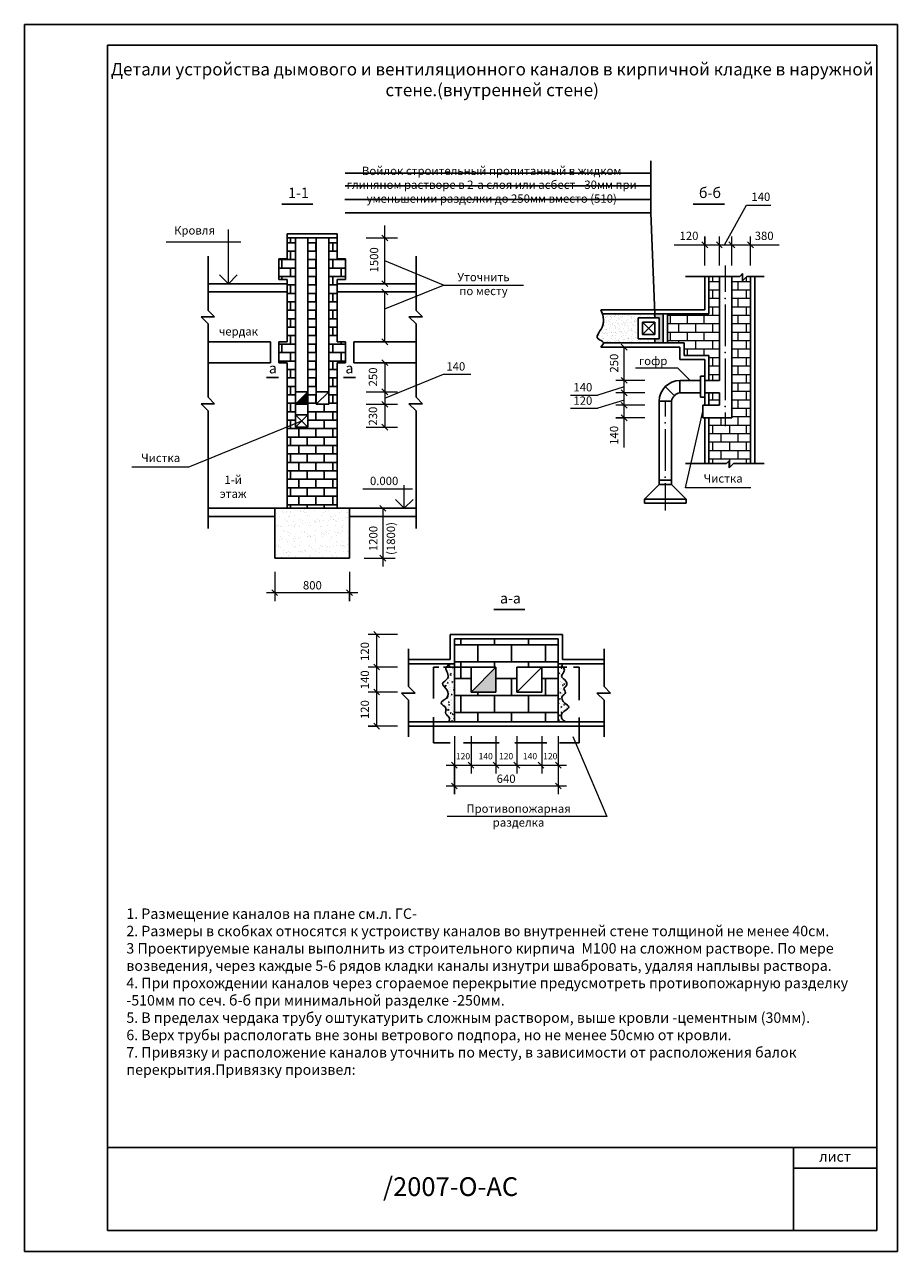
# Model space of a CAD drawing. Units: millimetres. Extents: x -703 to 4046, y -1877 to 1027.
# Drawn here: x 121 to 331, y 59 to 354 of the extents above; entities that cross this region are included whole.
import ezdxf

# ---------------------------------------------------------------- set-up
doc = ezdxf.new("R2010")
doc.units = ezdxf.units.MM

msp = doc.modelspace()

# ---------------------------------------------------------------- hatches: boundary and pattern name
h = msp.add_hatch()
h.set_pattern_fill('AR-B816', color=256, scale=0.01, style=0)
h.set_pattern_definition([(360, (95.3521, -64.4362), (5e-16, 2.032), []), (90, (95.3521, -64.4362), (-2.032, 2.032), [2.032, -2.032])])
h.paths.add_polyline_path([(195.98, 272.47), (197.98, 272.47), (197.98, 277.47), (195.98, 277.47), (195.98, 292.47), (197.98, 292.47), (197.98, 297.47), (195.98, 297.47), (195.98, 302.47), (193.98, 302.47), (193.98, 262.47), (190.98, 262.47), (190.98, 265.47), (190.98, 302.47), (188.98, 302.47), (188.98, 262.47), (188.98, 256.97), (185.98, 256.97), (185.98, 262.47), (185.98, 265.47), (185.98, 272.47), (185.98, 302.47), (183.98, 302.47), (183.98, 297.47), (181.98, 297.47), (181.98, 292.47), (183.98, 292.47), (183.98, 277.47), (181.98, 277.47), (181.98, 272.47), (183.98, 272.47), (183.98, 237.47), (195.98, 237.47)])
at = {"lineweight": 13}
h = msp.add_hatch(dxfattribs=at)
h.set_pattern_fill('AR-B816', color=256, scale=0.01, style=0)
h.set_pattern_definition([(360, (95.3521, -73.7422), (5e-16, 2.032), []), (90, (95.3521, -73.7422), (-2.032, 2.032), [2.032, -2.032])])
h.paths.add_polyline_path([(275.44, 284.22), (275.44, 277.22), (279.44, 277.22), (279.44, 274.22), (285.44, 274.22), (285.44, 268.22), (287.94, 268.22), (287.94, 293.22), (285.44, 293.22), (285.44, 284.22)])
h.paths.add_polyline_path([(295.44, 293.22), (294.56, 293.22), (293.52, 292.18), (293.52, 293.91), (292.83, 293.22), (290.94, 293.22), (290.94, 268.22), (290.94, 265.22), (290.94, 259.22), (285.44, 259.22), (285.44, 248.22), (289.63, 248.22), (290.32, 248.91), (290.32, 247.18), (291.36, 248.22), (295.44, 248.22)])
h.paths.add_polyline_path([(287.94, 262.22), (287.94, 265.22), (285.44, 265.22), (285.44, 262.22)], flags=17)
h = msp.add_hatch(dxfattribs=at)
h.set_pattern_fill('AR-SAND', color=256, scale=0.03, style=0)
h.set_pattern_definition([(37.5, (95.3521, -73.7422), (-0.048001, 1.4682397), [0, -1.15824, 0, -1.2954, 0, -1.23825]), (7.5, (95.3521, -73.7422), (1.34857, 2.150475), [0, -0.62484, 0, -1.04394, 0, -0.40005]), (327.5, (94.4149, -73.7422), (2.372977, 0.0043116), [0, -0.381, 0, -1.3716, 0, -1.7907]), (317.5, (94.4149, -73.7422), (2.290669, 0.668788), [0, -0.1905, 0, -0.89916, 0, -1.0287])])
edge = h.paths.add_edge_path()
edge.add_line((268.44, 283.22), (269.44, 283.22))
edge.add_line((269.44, 283.22), (272.44, 283.22))
edge.add_line((272.44, 283.22), (272.44, 284.22))
edge.add_line((272.44, 284.22), (259.82, 284.22))
edge.add_spline(control_points=[(259.82, 284.22), (259.9, 283.99), (260.05, 283.4), (260.05, 282.46), (260.01, 280.68), (257.29, 278.31), (260.01, 277.69), (260.07, 277.27), (260.07, 277.22)], knot_values=[1.063162, 1.063162, 1.063162, 1.063162, 1.813027, 2.885707, 3.840269, 7.310528, 8.855748, 9.034661, 9.034661, 9.034661, 9.034661], degree=3, periodic=0)
edge.add_line((260.07, 277.22), (272.44, 277.22))
edge.add_line((272.44, 277.22), (272.44, 278.22))
edge.add_line((272.44, 278.22), (268.44, 278.22))
edge.add_line((268.44, 278.22), (268.44, 279.22))
edge.add_line((268.44, 279.22), (268.44, 283.22))
msp.add_hatch(color=256).paths.add_polyline_path([(273.44, 278.22), (272.44, 278.22), (272.44, 277.22), (274.44, 277.22), (274.44, 284.22), (272.44, 284.22), (272.44, 283.22), (273.44, 283.22)])
at = {"lineweight": 30}
msp.add_hatch(color=256, dxfattribs=at).paths.add_polyline_path([(188.98, 265.47), (185.98, 262.47), (188.98, 262.47)])
h = msp.add_hatch()
h.set_pattern_fill('AR-SAND', color=256, scale=0.05, style=0)
h.set_pattern_definition([(37.5, (95.3521, -64.4362), (-0.080002, 2.447066), [0, -1.9304, 0, -2.159, 0, -2.06375]), (7.5, (95.352, -64.4362), (2.247616, 3.584126), [0, -1.0414, 0, -1.7399, 0, -0.66675]), (327.5, (93.79, -64.4362), (3.954962, 0.007186), [0, -0.635, 0, -2.286, 0, -2.9845]), (317.5, (93.79, -64.4362), (3.817782, 1.114647), [0, -0.3175, 0, -1.4986, 0, -1.7145])])
h.paths.add_polyline_path([(195.98, 225.47), (198.98, 225.47), (198.98, 237.47), (195.98, 237.47), (183.98, 237.47), (180.98, 237.47), (180.98, 225.47)])
h = msp.add_hatch()
h.set_pattern_fill('AR-B816', color=256, scale=0.02, style=0)
h.set_pattern_definition([(360, (140.4144, -43.278), (1e-15, 4.064), []), (90, (140.4144, -43.278), (-4.064, 4.064), [4.064, -4.064])])
h.paths.add_polyline_path([(224.2, 206.1), (224.2, 199.29), (228.2, 199.29), (234.2, 199.29), (234.2, 193.29), (228.2, 193.29), (228.2, 199.29), (224.2, 199.29), (224.2, 186.1), (249.2, 186.1), (249.2, 199.29), (245.2, 199.29), (245.2, 193.29), (239.2, 193.29), (239.2, 199.29), (245.2, 199.29), (249.2, 199.29), (249.2, 206.1)])
h = msp.add_hatch()
h.set_pattern_fill('AR-CONC', color=256, scale=0.01, style=0)
h.set_pattern_definition([(50, (140.4144, -43.278), (1.821847, -0.159391), [0.1905, -2.0955]), (355, (140.4144, -43.278), (-0.352428, 1.910566), [0.1524, -1.6764]), (100.451, (140.5662, -43.2912), (1.469425, 1.751167), [0.1619, -1.7809]), (46.1842, (140.4144, -42.77), (2.71079, -0.420423), [0.28575, -3.14325]), (96.6356, (140.6403, -42.805), (2.374042, 2.474256), [0.24285, -2.67135]), (351.184, (140.4144, -42.77), (2.374046, 2.47425), [0.2286, -2.5146]), (21, (140.6684, -42.897), (1.516149, -1.022655), [0.1905, -2.0955]), (326, (140.6684, -42.897), (0.61802, 1.84188), [0.1524, -1.6764]), (71.4514, (140.7947, -42.9822), (2.134165, 0.819229), [0.1619, -1.7809]), (37.5, (140.4144, -43.2779), (0.030886, 0.8455504), [0, -1.65608, 0, -1.7018, 0, -1.68275]), (7.5, (140.4144, -43.2779), (0.6681966, 1.0018057), [0, -0.97028, 0, -1.61798, 0, -0.64135]), (327.5, (139.848, -43.2779), (1.355906, -0.0572874), [0, -0.635, 0, -1.9812, 0, -2.6289]), (317.5, (139.594, -43.2779), (1.481292, 0.254265), [0, -0.8255, 0, -1.31572, 0, -1.8669])])
edge = h.paths.add_edge_path()
edge.add_spline(control_points=[(223.2, 200.1), (222.71, 199.78), (221.79, 199.19), (222.68, 197.87), (222.87, 196.31), (220.58, 195.37), (222.73, 193.89), (222.88, 191.77), (220, 190.65), (222.68, 189.67), (221.69, 187.98), (223.2, 187.37), (223, 186.54), (222.9, 186.1)], knot_values=[0, 0, 0, 0, 1.483296, 2.717512, 4.066911, 5.730379, 7.681904, 9.378291, 11.423505, 13.031901, 14.419501, 15.510466, 16.690432, 16.690432, 16.690432, 16.690432], degree=3, periodic=0)
edge.add_line((222.9, 186.1), (224.2, 186.1))
edge.add_line((224.2, 186.1), (224.2, 200.1))
edge.add_line((224.2, 200.1), (223.2, 200.1))
edge = h.paths.add_edge_path()
edge.add_line((249.2, 186.1), (251, 186.1))
edge.add_spline(control_points=[(251, 186.1), (250.58, 186.38), (249.9, 186.83), (249.89, 188.13), (250.77, 188.76), (252.22, 189.72), (250.49, 190.61), (249.54, 192.32), (251.44, 193.01), (250.15, 194.16), (251.61, 194.78), (251.01, 196.26), (249.57, 196.99), (250.63, 197.94), (250.73, 198.95), (250.03, 199.35), (250.14, 199.81), (250.2, 200.1)], knot_values=[0, 0, 0, 0, 1.418149, 2.293312, 3.370247, 4.716173, 6.00848, 7.862344, 8.939279, 10.036645, 10.816854, 12.438183, 13.484795, 14.720742, 15.600885, 16.068276, 16.845172, 16.845172, 16.845172, 16.845172], degree=3, periodic=0)
edge.add_line((250.2, 200.1), (249.2, 200.1))
edge.add_line((249.2, 200.1), (249.2, 186.1))
at = {"lineweight": 13}
msp.add_hatch(color=256, dxfattribs=at).paths.add_polyline_path([(234.2, 193.29), (234.2, 199.29), (228.2, 193.29)])

# ---------------------------------------------------------------- linework, layer by layer
at = {"lineweight": 30}
for p, q in [((330.79, 353.78), (120.79, 353.78)), ((120.79, 353.78), (120.79, 58.78)), ((330.79, 58.78), (330.79, 353.78)), ((325.79, 348.78), (140.79, 348.78)), ((140.79, 63.78), (140.79, 348.78)), ((325.79, 348.78), (325.79, 63.78)), ((185.98, 302.47), (185.98, 272.47)), ((188.98, 262.47), (188.98, 302.47)), ((190.98, 262.47), (190.98, 302.47)), ((193.98, 262.47), (193.98, 302.47)), ((287.94, 293.22), (287.94, 268.22)), ((290.94, 268.22), (290.94, 293.22)), ((185.98, 272.47), (185.98, 262.47)), ((284.44, 269.22), (283.44, 269.22)), ((283.44, 264.22), (283.44, 269.22)), ((277.12, 264.54), (274.94, 266.72)), ((283.44, 268.22), (278.44, 268.22)), ((278.44, 265.22), (278.44, 268.22)), ((287.94, 268.22), (284.44, 268.22)), ((290.94, 268.22), (290.94, 265.22)), ((185.98, 262.47), (185.98, 265.47)), ((185.98, 265.47), (188.98, 265.47)), ((185.98, 262.47), (188.98, 265.47)), ((190.98, 262.47), (190.98, 265.47)), ((190.98, 265.47), (193.98, 265.47)), ((190.98, 262.47), (193.98, 265.47)), ((276.44, 263.22), (273.44, 263.22)), ((273.44, 263.22), (273.44, 243.22)), ((276.44, 243.22), (276.44, 263.22)), ((278.44, 265.22), (283.44, 265.22)), ((284.44, 264.22), (283.44, 264.22)), ((287.94, 265.22), (284.44, 265.22)), ((287.94, 265.22), (287.94, 262.22)), ((290.94, 259.22), (290.94, 265.22)), ((185.98, 262.47), (188.98, 262.47)), ((185.98, 262.47), (185.98, 256.97)), ((185.98, 262.47), (185.98, 260.47)), ((185.98, 259.97), (188.98, 259.97)), ((188.98, 259.97), (185.98, 256.97)), ((188.98, 256.97), (185.98, 259.97)), ((188.98, 256.97), (188.98, 262.47)), ((193.98, 262.47), (190.98, 262.47)), ((287.94, 262.22), (283.94, 262.22)), ((283.94, 262.22), (283.94, 259.22)), ((185.98, 256.97), (188.98, 256.97)), ((283.94, 259.22), (290.94, 259.22)), ((273.44, 243.22), (269.9, 239.69)), ((276.44, 244.22), (273.44, 244.22)), ((273.44, 243.22), (276.44, 243.22)), ((276.44, 243.22), (276.44, 244.22)), ((276.44, 243.22), (279.98, 239.69)), ((269.9, 239.69), (279.98, 239.69)), ((269.9, 239.69), (269.9, 238.69)), ((279.98, 239.69), (279.98, 238.69)), ((269.9, 238.69), (279.98, 238.69)), ((140.79, 83.78), (325.79, 83.78)), ((305.79, 63.78), (305.79, 83.78)), ((305.79, 78.78), (325.79, 78.78)), ((325.79, 63.78), (140.79, 63.78)), ((325.79, 63.78), (305.79, 63.78)), ((120.79, 58.78), (330.79, 58.78))]:
    msp.add_line(p, q, dxfattribs=at)
for p, q in [((330.79, 353.78), (330.79, 350.78)), ((271.45, 308.5), (271.45, 321.04)), ((197.93, 318.05), (271.45, 318.05)), ((197.93, 315), (271.45, 315)), ((182.68, 310.6), (190.17, 310.6)), ((197.85, 311.68), (271.45, 311.68)), ((281.67, 310.6), (289.16, 310.6)), ((197.93, 308.5), (271.45, 308.5)), ((272.44, 284.22), (271.45, 308.5)), ((195.98, 303.47), (183.98, 303.47)), ((183.98, 303.47), (183.98, 302.47)), ((195.98, 302.47), (183.98, 302.47)), ((183.98, 302.47), (183.98, 297.47)), ((183.98, 302.47), (185.98, 302.47)), ((195.98, 302.47), (195.98, 303.47)), ((195.98, 297.47), (195.98, 302.47)), ((164.98, 298.08), (164.98, 285.05)), ((214.98, 298.08), (214.98, 285.05)), ((183.98, 297.47), (181.98, 297.47)), ((181.98, 297.47), (181.98, 292.47)), ((197.98, 297.47), (195.98, 297.47)), ((197.98, 292.47), (197.98, 297.47)), ((181.98, 292.47), (183.98, 292.47)), ((183.98, 292.47), (183.98, 277.47)), ((195.98, 277.47), (195.98, 292.47)), ((195.98, 292.47), (197.98, 292.47)), ((195.98, 292.47), (195.98, 291.47)), ((279.81, 293.22), (292.83, 293.22)), ((284.44, 293.22), (284.44, 285.22)), ((284.44, 293.22), (284.44, 285.22)), ((285.44, 284.22), (285.44, 293.22)), ((292.83, 293.22), (293.52, 293.91)), ((293.52, 293.91), (293.52, 292.18)), ((293.52, 292.18), (294.56, 293.22)), ((294.56, 293.22), (298.76, 293.22)), ((295.44, 248.22), (295.44, 293.22)), ((296.44, 293.22), (296.44, 248.22)), ((183.98, 291.47), (164.98, 291.47)), ((164.98, 291.47), (164.98, 289.47)), ((164.98, 289.47), (183.98, 289.47)), ((195.98, 291.47), (214.98, 291.47)), ((214.98, 289.47), (195.98, 289.47)), ((214.98, 291.47), (214.98, 289.47)), ((166.52, 283.51), (163.27, 283.51)), ((163.27, 283.51), (164.98, 281.8)), ((164.98, 285.05), (166.52, 283.51)), ((216.52, 283.51), (213.27, 283.51)), ((213.27, 283.51), (214.98, 281.8)), ((214.98, 285.05), (216.52, 283.51)), ((284.44, 285.22), (259.44, 285.22)), ((259.82, 284.22), (285.44, 284.22)), ((269.44, 283.22), (268.44, 283.22)), ((268.44, 283.22), (268.44, 279.22)), ((273.44, 283.22), (269.44, 283.22)), ((272.44, 283.22), (272.44, 284.22)), ((273.44, 283.22), (273.44, 278.22)), ((275.44, 284.22), (274.44, 284.22)), ((274.44, 284.22), (274.44, 277.22)), ((274.44, 284.22), (274.44, 283.22)), ((275.44, 284.22), (275.44, 277.22)), ((164.98, 281.8), (164.98, 264.15)), ((214.98, 281.8), (214.98, 264.15)), ((269.44, 279.22), (269.44, 282.22)), ((269.44, 282.22), (272.44, 282.22)), ((269.44, 279.22), (272.44, 282.22)), ((269.44, 282.22), (272.44, 279.22)), ((272.44, 282.22), (272.44, 279.22)), ((164.98, 277.47), (164.98, 272.47)), ((179.98, 277.47), (164.98, 277.47)), ((179.98, 277.47), (179.98, 272.47)), ((183.98, 277.47), (181.98, 277.47)), ((181.98, 277.47), (181.98, 272.47)), ((197.98, 277.47), (195.98, 277.47)), ((197.98, 272.47), (197.98, 277.47)), ((199.98, 277.47), (199.98, 272.47)), ((214.98, 277.47), (199.98, 277.47)), ((214.98, 272.47), (214.98, 277.47)), ((268.44, 279.22), (268.44, 278.22)), ((268.44, 278.22), (273.44, 278.22)), ((272.44, 279.22), (269.44, 279.22)), ((272.44, 278.22), (272.44, 277.22)), ((278.44, 276.22), (259.44, 276.22)), ((260.04, 277.22), (279.44, 277.22)), ((278.44, 273.22), (278.44, 276.22)), ((279.44, 277.22), (279.44, 274.22)), ((164.98, 272.47), (179.98, 272.47)), ((181.98, 272.47), (183.98, 272.47)), ((183.98, 272.47), (183.98, 237.47)), ((195.98, 237.47), (195.98, 272.47)), ((195.98, 272.47), (197.98, 272.47)), ((199.98, 272.47), (214.98, 272.47)), ((284.44, 273.22), (278.44, 273.22)), ((279.44, 274.22), (285.44, 274.22)), ((284.44, 273.22), (284.44, 268.22)), ((284.44, 273.22), (284.44, 272.22)), ((285.44, 268.22), (285.44, 274.22)), ((178.99, 268.92), (181.9, 268.92)), ((197.54, 268.92), (200.45, 268.92)), ((284.44, 265.22), (284.44, 269.22)), ((166.52, 262.61), (163.27, 262.61)), ((163.27, 262.61), (164.98, 260.91)), ((164.98, 264.15), (166.52, 262.61)), ((216.52, 262.61), (213.27, 262.61)), ((213.27, 262.61), (214.98, 260.91)), ((214.98, 264.15), (216.52, 262.61)), ((284.44, 265.22), (284.44, 264.22)), ((284.44, 265.22), (284.44, 262.22)), ((285.44, 262.22), (285.44, 265.22)), ((164.98, 260.91), (164.98, 232.59)), ((214.98, 260.91), (214.98, 232.59)), ((284.44, 259.22), (284.44, 248.22)), ((285.44, 248.22), (285.44, 259.22)), ((279.81, 248.22), (289.63, 248.22)), ((289.63, 248.22), (290.32, 248.91)), ((290.32, 248.91), (290.32, 247.18)), ((290.32, 247.18), (291.36, 248.22)), ((291.36, 248.22), (298.76, 248.22)), ((180.98, 237.47), (164.98, 237.47)), ((164.98, 237.47), (164.98, 235.47)), ((183.98, 237.47), (180.98, 237.47)), ((180.98, 237.47), (180.98, 225.47)), ((183.98, 237.47), (195.98, 237.47)), ((198.98, 237.47), (195.98, 237.47)), ((198.98, 225.47), (198.98, 237.47)), ((214.98, 237.47), (198.98, 237.47)), ((198.98, 237.47), (198.98, 235.47)), ((164.98, 235.47), (180.98, 235.47)), ((198.98, 235.47), (214.98, 235.47)), ((180.98, 225.47), (195.98, 225.47)), ((195.98, 225.47), (198.98, 225.47)), ((233.68, 213.12), (241.16, 213.12)), ((224.2, 207.1), (223.2, 207.1)), ((223.2, 207.1), (223.2, 201.1)), ((250.2, 207.1), (224.2, 207.1)), ((250.2, 207.1), (250.2, 201.1)), ((213.2, 203.67), (213.2, 194.58)), ((224.2, 206.1), (249.2, 206.1)), ((224.2, 186.1), (224.2, 206.1)), ((249.2, 206.1), (249.2, 186.1)), ((260.2, 203.67), (260.2, 194.58)), ((223.2, 201.1), (213.2, 201.1)), ((250.2, 201.1), (260.2, 201.1)), ((213.2, 200.1), (224.2, 200.1)), ((219.2, 199.29), (220.43, 199.29)), ((219.2, 199.29), (219.2, 191.71)), ((221.61, 199.29), (228.2, 199.29)), ((228.2, 199.29), (228.2, 193.29)), ((234.2, 199.29), (228.2, 199.29)), ((228.2, 193.29), (234.2, 199.29)), ((234.2, 193.29), (234.2, 199.29)), ((239.2, 199.29), (239.2, 193.29)), ((245.2, 199.29), (239.2, 199.29)), ((239.2, 193.29), (245.2, 199.29)), ((244.2, 199.29), (251.23, 199.29)), ((245.2, 193.29), (245.2, 199.29)), ((260.2, 200.1), (249.2, 200.1)), ((252.83, 199.29), (254.2, 199.29)), ((254.2, 199.29), (254.2, 191.35)), ((214.74, 193.04), (211.5, 193.04)), ((211.5, 193.04), (213.2, 191.34)), ((213.2, 194.58), (214.74, 193.04)), ((228.2, 193.29), (234.2, 193.29)), ((239.2, 193.29), (245.2, 193.29)), ((261.74, 193.04), (258.5, 193.04)), ((258.5, 193.04), (260.2, 191.34)), ((260.2, 194.58), (261.74, 193.04)), ((213.2, 191.34), (213.2, 182.51)), ((260.2, 191.34), (260.2, 182.51)), ((213.2, 186.1), (224.2, 186.1)), ((219.2, 187.27), (219.2, 181.1)), ((249.2, 186.1), (224.2, 186.1)), ((249.2, 186.1), (260.2, 186.1)), ((254.2, 187.18), (254.2, 181.1)), ((224.2, 185.1), (213.2, 185.1)), ((260.2, 185.1), (224.2, 185.1)), ((223.2, 181.1), (219.2, 181.1)), ((235.01, 181.1), (226.36, 181.1)), ((246.48, 181.1), (238.75, 181.1)), ((254.2, 181.1), (249.48, 181.1)), ((140.79, 63.78), (140.79, 83.78))]:
    msp.add_line(p, q)
at = {"lineweight": 13}
for p, q in [((289.19, 300.8), (294.49, 310.36)), ((294.49, 310.36), (300.35, 310.36)), ((169.83, 291.47), (169.83, 304.47)), ((207.48, 302.47), (207.48, 305.47)), ((172.83, 301.47), (154.83, 301.47)), ((203, 302.47), (207.48, 302.47)), ((206.77, 303.17), (208.18, 301.76)), ((207.48, 291.47), (207.48, 302.47)), ((207.48, 302.47), (210.48, 302.47)), ((283.73, 301.51), (285.15, 300.1)), ((284.44, 295.8), (284.44, 302.8)), ((284.44, 302.8), (284.44, 300.8)), ((287.23, 301.51), (288.65, 300.1)), ((287.94, 295.8), (287.94, 302.8)), ((290.23, 301.51), (291.65, 300.1)), ((290.94, 295.8), (290.94, 302.8)), ((294.73, 301.51), (296.15, 300.1)), ((295.44, 295.8), (295.44, 302.8)), ((277.06, 300.8), (296.44, 300.8)), ((295.44, 300.8), (302.37, 300.8)), ((221.57, 291.13), (207.48, 296.97)), ((289.32, 295.87), (289.32, 289.47)), ((169.83, 291.47), (167.71, 293.59)), ((169.83, 291.47), (171.95, 293.59)), ((206.77, 292.17), (208.18, 290.76)), ((206.77, 290.17), (208.18, 288.76)), ((207.48, 285.39), (221.57, 291.13)), ((207.48, 277.47), (207.48, 289.47)), ((221.57, 291.13), (240.85, 291.13)), ((289.32, 286.47), (289.32, 276.47)), ((206.77, 278.17), (208.18, 276.76)), ((264.33, 276.93), (265.75, 275.52)), ((265.04, 252.06), (265.04, 276.22)), ((206.77, 273.17), (208.18, 271.76)), ((207.48, 272.47), (207.48, 265.47)), ((289.32, 273.47), (289.32, 263.47)), ((207.48, 263.97), (221.57, 269.71)), ((221.57, 269.71), (228.13, 269.71)), ((264.33, 268.93), (265.75, 267.52)), ((277.97, 271.19), (267.75, 271.19)), ((280.94, 268.22), (277.97, 271.19)), ((206.77, 266.17), (208.18, 264.76)), ((265.04, 266.64), (258.69, 264.7)), ((270.04, 268.22), (263.04, 268.22)), ((264.33, 265.93), (265.75, 264.52)), ((203, 265.47), (207.48, 265.47)), ((206.77, 263.17), (208.18, 261.76)), ((207.48, 265.47), (207.48, 262.47)), ((207.48, 265.47), (210.48, 265.47)), ((252.13, 264.7), (258.69, 264.7)), ((265.04, 263.48), (258.69, 261.54)), ((270.04, 265.22), (263.04, 265.22)), ((264.33, 262.93), (265.75, 261.52)), ((274.94, 263.22), (274.94, 259.5)), ((203, 262.47), (207.48, 262.47)), ((207.48, 262.47), (207.48, 260.47)), ((207.48, 262.47), (210.48, 262.47)), ((207.48, 260.47), (207.48, 256.97)), ((252.13, 261.54), (258.69, 261.54)), ((270.04, 262.22), (263.04, 262.22)), ((264.33, 259.93), (265.75, 258.52)), ((279.77, 242.4), (283.94, 260.72)), ((289.32, 260.47), (289.32, 257.24)), ((160.16, 247.35), (187.48, 258.47)), ((203, 256.97), (207.48, 256.97)), ((206.77, 257.67), (208.18, 256.26)), ((207.48, 256.97), (210.48, 256.97)), ((270.04, 259.22), (263.04, 259.22)), ((263.04, 259.22), (265.04, 259.22)), ((274.94, 256.5), (274.94, 246.5)), ((160.16, 247.35), (146.6, 247.35)), ((214.14, 242.04), (202.14, 242.04)), ((212.14, 237.47), (212.14, 243.04)), ((274.94, 243.5), (274.94, 236.91)), ((295.48, 242.4), (279.77, 242.4)), ((212.14, 237.47), (210.02, 239.59)), ((212.14, 237.47), (214.26, 239.59)), ((206.27, 238.17), (207.68, 236.76)), ((206.98, 237.47), (206.98, 223.47)), ((202.5, 225.47), (206.98, 225.47)), ((206.27, 226.17), (207.68, 224.76)), ((206.98, 225.47), (209.98, 225.47)), ((180.98, 222.17), (180.98, 215.17)), ((198.98, 222.17), (198.98, 215.17)), ((180.98, 217.17), (178.98, 217.17)), ((180.27, 217.88), (181.68, 216.46)), ((200.98, 217.17), (180.98, 217.17)), ((198.27, 217.88), (199.68, 216.46)), ((198.98, 215.17), (198.98, 217.17)), ((210.5, 207.1), (203.5, 207.1)), ((204.79, 207.81), (206.2, 206.39)), ((205.5, 207.1), (205.5, 185.1)), ((210.5, 199.29), (203.5, 199.29)), ((204.79, 200), (206.2, 198.59)), ((210.5, 193.29), (203.5, 193.29)), ((204.79, 194), (206.2, 192.59)), ((210.5, 185.1), (203.5, 185.1)), ((203.5, 185.1), (205.5, 185.1)), ((204.79, 185.81), (206.2, 184.39)), ((224.2, 182.7), (224.2, 168.7)), ((228.2, 182.7), (228.2, 173.7)), ((234.2, 182.7), (234.2, 173.7)), ((239.2, 182.7), (239.2, 173.7)), ((245.2, 182.7), (245.2, 173.7)), ((249.2, 182.7), (249.2, 168.7)), ((252.72, 182.61), (260.89, 163.33)), ((222.2, 175.7), (251.2, 175.7)), ((223.5, 176.41), (224.91, 175)), ((224.2, 168.7), (224.2, 175.7)), ((227.5, 176.41), (228.91, 175)), ((233.5, 176.41), (234.91, 175)), ((238.5, 176.41), (239.91, 175)), ((244.33, 176.41), (245.75, 175)), ((248.5, 176.41), (249.91, 175)), ((223.5, 171.41), (224.91, 170)), ((248.5, 171.41), (249.91, 170)), ((222.2, 170.7), (251.2, 170.7)), ((260.89, 163.33), (222.43, 163.33))]:
    msp.add_line(p, q, dxfattribs=at)
at = {"lineweight": 30}
for centre, radius, start, end in [((278.58, 263.08), 5.14, 91.5597, 178.4403), ((278.86, 262.81), 2.45, 99.7836, 170.2164)]:
    msp.add_arc(centre, radius, start, end, dxfattribs=at)
for points in [[(259.44, 285.22), (260, 283.5), (260.05, 282.43), (259.94, 281.48), (258.76, 278.21), (260.05, 277.35), (259.44, 276.22)], [(223.2, 200.1), (222.16, 199.05), (222.55, 197.88), (222.55, 196.53), (221.38, 195.36), (222.44, 193.72), (222.44, 192.02), (220.99, 190.58), (222.13, 189.44), (222.13, 188.05), (222.9, 187.28), (222.9, 186.1)], [(250.2, 200.1), (250.2, 199.32), (250.54, 198.99), (250.54, 198.11), (249.98, 197.01), (250.72, 196.27), (251.11, 194.7), (250.56, 194.14), (250.94, 193.12), (250.18, 192.36), (250.79, 190.61), (251.71, 189.69), (250.75, 188.74), (249.99, 187.98), (249.99, 187.1), (251, 186.1)]]:
    msp.add_spline(points, degree=3)
at = {"lineweight": 13}
for p in [(289.32, 287.87), (289.32, 274.94), (289.32, 261.96), (274.94, 257.99), (274.94, 244.92)]:
    msp.add_point(p, dxfattribs=at)

# ---------------------------------------------------------------- texts
for s, insert, char_height, width, attachment_point in [('Детали устройства дымового и вентиляционного каналов в кирпичной кладке в наружной стене.\\P(внутренней стене)', (233.29, 340.15), 3, 185, 5), ('Войлок строительный пропитанный в жидком глиняном растворе в 2-а слоя или асбест - 30мм при уменьшении разделки до 250мм вместо (510)', (233.18, 315), 2, 72.1637, 5), ('1-1', (186.7, 312.99), 2.5, 30.4317, 5), ('б-б', (285.69, 312.99), 2.5, 30.4317, 5), ('140', (297.92, 312.1), 2, 4.6577, 5), ('Кровля', (161.7, 304.03), 2, 20.9119, 5), ('120', (280.64, 302.71), 2, 4.6577, 5), ('380', (298.72, 302.71), 2, 4.6577, 5), ('Уточнить по месту', (231.21, 291.13), 2, 15.3981, 5), ('чердак', (172.25, 279.74), 2, 9.6132, 5), ('a', (180.54, 270.82), 2.5, 3.8038, 5), ('a', (198.95, 270.82), 2.5, 3.8038, 5), ('140', (224.54, 271.32), 2, 4.0679, 5), ('гофр', (272.03, 272.64), 2, 9.7808, 5), ('140', (255.1, 266.31), 2, 4.0679, 5), ('120', (255.1, 263.09), 2, 4.0679, 5), ('Чистка', (153.53, 249.33), 2, 23.8029, 5), ('1-й\\Pэтаж', (170.99, 242.38), 2, 9.6132, 5), ('0.000', (207.3, 243.78), 2, 4.2481, 5), ('Чистка', (288.86, 244.38), 2, 23.8029, 5), ('800', (190.04, 218.69), 2, 14.9335, 5), ('a-a', (237.69, 215.51), 2.5, 30.4317, 5), ('120', (226.27, 177.65), 1.5, 4.2127, 5), ('140', (231.73, 177.67), 1.5, 4.2127, 5), ('120', (236.65, 177.67), 1.5, 4.2127, 5), ('140', (242.39, 177.67), 1.5, 4.2127, 5), ('120', (247.27, 177.67), 1.5, 4.2127, 5), ('640', (236.65, 172.18), 2, 4.2127, 5), ('Противопожарная\\Pразделка', (239.64, 163.33), 2, 20.4771, 5), ('1. Размещение каналов на плане см.л. ГС-\\P2. Размеры в скобках относятся к устроиству каналов во внутренней стене толщиной не менее 40см.\\P3 Проектируемые каналы выполнить из строительного кирпича  М100 на сложном растворе. По мере возведения, через каждые 5-6 рядов кладки каналы изнутри швабровать, удаляя наплывы раствора.\\P4. При прохождении каналов через сгораемое перекрытие предусмотреть противопожарную разделку -510мм по сеч. б-б при минимальной разделке -250мм.\\P5. В пределах чердака трубу оштукатурить сложным раствором, выше кровли -цементным (30мм).\\P6. Верх трубы распологать вне зоны ветрового подпора, но не менее 50смю от кровли.\\P7. Привязку и расположение каналов уточнить по месту, в зависимости от расположения балок перекрытия.\\PПривязку произвел:', (145.29, 120.92), 2.5, 175.2022, 4), ('лист', (315.79, 81.28), 2.5, 20, 5), ('/2007-О-АС', (223.29, 73.78), 4.5, 165, 5)]:
    msp.add_mtext(s, dxfattribs=dict(insert=insert, char_height=char_height, width=width, attachment_point=attachment_point))
at = {"char_height": 2, "attachment_point": 5, "rotation": 90}
for s, insert, width in [('1500', (205.14, 297.2), 8.7902), ('250', (262.87, 272.35), 7.0799), ('250', (204.87, 269.05), 7.0799), ('230', (204.87, 259.62), 7.0799), ('140', (262.87, 255.01), 7.0799), ('1200', (204.94, 230.2), 7.0799), ('(1800)', (209.19, 230.2), 7.0799), ('120', (202.92, 203.02), 6.7993), ('140', (202.92, 196.22), 6.7993), ('120', (202.92, 189.06), 6.7993)]:
    msp.add_mtext(s, dxfattribs=dict(at, insert=insert, width=width))

doc.saveas('drawing.dxf')
